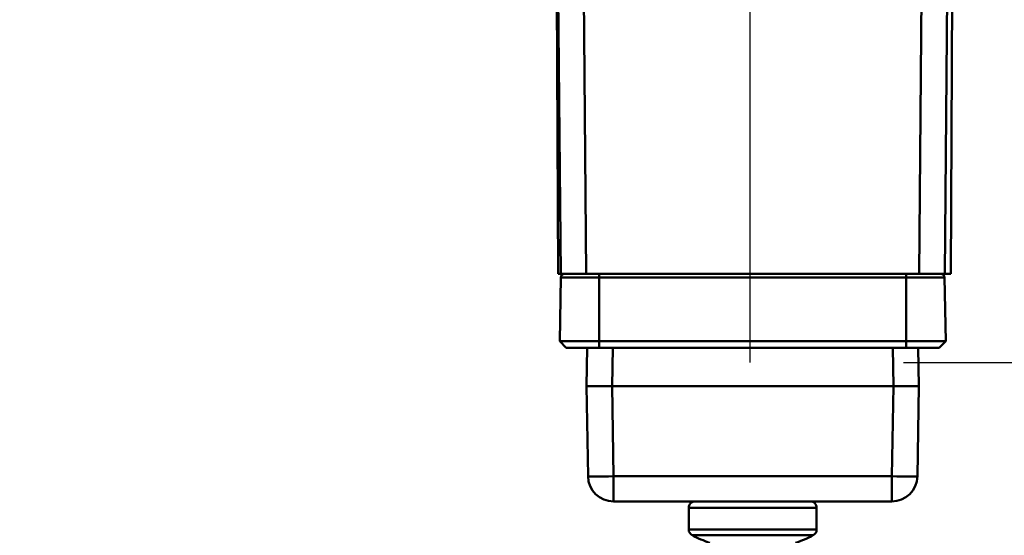
# Model space of a CAD drawing. Units: millimetres. Extents: x 21812 to 22372, y 6401 to 6930.
# Drawn here: x 22257 to 22334, y 6780 to 6820 of the extents above; entities that cross this region are included whole.
import ezdxf

# ---------------------------------------------------------------- set-up
doc = ezdxf.new("R2010")
doc.units = ezdxf.units.MM
doc.layers.add('AM_5 ( Bemassung)', color=3, linetype='Continuous', lineweight=25)
doc.layers.add('Sichtbar (ISO)', color=7, linetype='Continuous', lineweight=50)
doc.styles.get("Standard").update_dxf_attribs({"font": 'arial.ttf'})
doc.dimstyles.new('AM_DIN$0', dxfattribs={"dimtxt": 3.5, "dimasz": 4, "dimexe": 0.5, "dimexo": 0, "dimgap": 1.5, "dimtad": 1, "dimdsep": 46, "dimtxsty": 'Standard', "dimcen": 0, "dimclrd": 256, "dimclre": 256, "dimclrt": 6, "dimadec": 0, "dimazin": 2, "dimtp": 0.1, "dimtm": 0.1, "dimtfac": 0.71, "dimtmove": 0, "dimatfit": 3, "dimfxl": 1, "dimlwd": -1, "dimlwe": -1, "dimarcsym": 0})

# ---------------------------------------------------------------- blocks, each defined once
blk = doc.blocks.new('*D17')
at = {"layer": 'AM_5 ( Bemassung)', "transparency": 16777216}
for p, q in [((22205.588, 6702.336), (22205.588, 6904.994)), ((22249.419, 6835.967), (22249.419, 6904.994)), ((22185.588, 6902.494), (22165.588, 6902.494)), ((22205.588, 6902.494), (22249.419, 6902.494)), ((22269.419, 6902.494), (22289.419, 6902.494))]:
    blk.add_line(p, q, dxfattribs=at)
for points in [[(22185.588, 6905.827), (22185.588, 6899.161), (22205.588, 6902.494)], [(22269.419, 6905.827), (22269.419, 6899.161), (22249.419, 6902.494)]]:
    blk.add_solid(points, dxfattribs=at)
at = {"layer": 'Defpoints', "color": 0, "transparency": 16777216}
for p in [(22249.419, 6902.494), (22249.419, 6835.967), (22205.588, 6702.336)]:
    blk.add_point(p, dxfattribs=at)
at = {"layer": 'AM_5 ( Bemassung)', "color": 6, "transparency": 16777216, "insert": (22227.504, 6918.744), "char_height": 17.5, "attachment_point": 5}
blk.add_mtext('44', dxfattribs=at)
blk = doc.blocks.new('*D18')
at = {"layer": 'AM_5 ( Bemassung)', "transparency": 16777216}
for p, q in [((22342.419, 6859.217), (22371.467, 6859.217)), ((22368.967, 6839.217), (22368.967, 6813.617)), ((22325.919, 6793.617), (22371.467, 6793.617))]:
    blk.add_line(p, q, dxfattribs=at)
for points in [[(22365.634, 6839.217), (22372.3, 6839.217), (22368.967, 6859.217)], [(22365.634, 6813.617), (22372.3, 6813.617), (22368.967, 6793.617)]]:
    blk.add_solid(points, dxfattribs=at)
at = {"layer": 'Defpoints', "color": 0, "transparency": 16777216}
for p in [(22342.419, 6859.217), (22325.919, 6793.617), (22368.967, 6793.617)]:
    blk.add_point(p, dxfattribs=at)
at = {"layer": 'AM_5 ( Bemassung)', "color": 6, "transparency": 16777216, "insert": (22352.532, 6826.884), "char_height": 17.5, "attachment_point": 5, "rotation": 90}
blk.add_mtext('66', dxfattribs=at)
blk = doc.blocks.new('*D19')
at = {"layer": 'AM_5 ( Bemassung)', "transparency": 16777216}
for p, q in [((22249.419, 6835.967), (22249.419, 6870.429)), ((22313.919, 6793.617), (22313.919, 6870.429)), ((22293.919, 6867.929), (22269.419, 6867.929))]:
    blk.add_line(p, q, dxfattribs=at)
for points in [[(22269.419, 6871.263), (22269.419, 6864.596), (22249.419, 6867.929)], [(22293.919, 6871.263), (22293.919, 6864.596), (22313.919, 6867.929)]]:
    blk.add_solid(points, dxfattribs=at)
at = {"layer": 'Defpoints', "color": 0, "transparency": 16777216}
for p in [(22249.419, 6867.929), (22249.419, 6835.967), (22313.919, 6793.617)]:
    blk.add_point(p, dxfattribs=at)
at = {"layer": 'AM_5 ( Bemassung)', "color": 6, "transparency": 16777216, "insert": (22284.147, 6884.364), "char_height": 17.5, "attachment_point": 5}
blk.add_mtext('64.5', dxfattribs=at)

msp = doc.modelspace()

# ---------------------------------------------------------------- linework, layer by layer
at = {"layer": 'Sichtbar (ISO)'}
for p, q in [((22329.141, 6800.559), (22329.501, 6841.791)), ((22327.141, 6800.559), (22327.493, 6840.867)), ((22329.626, 6800.559), (22329.802, 6840.83)), ((22299.113, 6800.559), (22298.894, 6825.688)), ((22301.113, 6800.559), (22300.891, 6825.95)), ((22298.908, 6800.559), (22298.802, 6824.908)), ((22298.908, 6800.559), (22299.113, 6800.559)), ((22299.035, 6795.282), (22299.122, 6800.264)), ((22301.113, 6800.559), (22299.113, 6800.559)), ((22299.122, 6800.264), (22302.127, 6800.264)), ((22327.141, 6800.559), (22301.113, 6800.559)), ((22302.127, 6800.264), (22302.127, 6800.559)), ((22326.127, 6800.264), (22302.127, 6800.264)), ((22302.127, 6800.264), (22302.127, 6795.282)), ((22326.127, 6800.559), (22326.127, 6800.264)), ((22326.127, 6800.264), (22329.132, 6800.264)), ((22326.127, 6795.282), (22326.127, 6800.264)), ((22329.141, 6800.559), (22327.141, 6800.559)), ((22329.132, 6800.264), (22329.219, 6795.282)), ((22329.141, 6800.559), (22329.626, 6800.559)), ((22299.035, 6795.282), (22302.127, 6795.282)), ((22299.548, 6794.76), (22299.035, 6795.282)), ((22302.127, 6794.76), (22299.548, 6794.76)), ((22301.179, 6794.76), (22301.127, 6791.76)), ((22326.127, 6795.282), (22302.127, 6795.282)), ((22302.127, 6795.282), (22302.127, 6794.76)), ((22326.127, 6794.76), (22302.127, 6794.76)), ((22303.127, 6791.76), (22303.179, 6794.76)), ((22325.075, 6794.76), (22325.127, 6791.76)), ((22326.127, 6795.282), (22329.219, 6795.282)), ((22326.127, 6794.76), (22326.127, 6795.282)), ((22328.706, 6794.76), (22326.127, 6794.76)), ((22327.127, 6791.76), (22327.075, 6794.76)), ((22329.219, 6795.282), (22328.706, 6794.76)), ((22301.127, 6791.76), (22303.127, 6791.76)), ((22301.127, 6791.76), (22301.25, 6784.725)), ((22325.127, 6791.76), (22303.127, 6791.76)), ((22303.25, 6784.725), (22303.127, 6791.76)), ((22325.127, 6791.76), (22325.005, 6784.725)), ((22327.004, 6784.725), (22327.127, 6791.76)), ((22303.25, 6784.725), (22325.005, 6784.725)), ((22303.25, 6782.76), (22303.25, 6784.725)), ((22325.005, 6784.725), (22325.005, 6782.76)), ((22311.843, 6782.76), (22303.25, 6782.76)), ((22309.127, 6782.26), (22319.127, 6782.26)), ((22309.127, 6780.558), (22309.127, 6782.26)), ((22311.843, 6782.76), (22316.411, 6782.76)), ((22325.005, 6782.76), (22316.411, 6782.76)), ((22319.127, 6780.558), (22319.127, 6782.26)), ((22319.127, 6780.558), (22309.127, 6780.558)), ((22318.858, 6780.115), (22309.397, 6780.115))]:
    msp.add_line(p, q, dxfattribs=at)
for centre, radius, start, end in [((22299.422, 6800.259), 0.3, 90, 179), ((22328.832, 6800.259), 0.3, 1, 90), ((22303.25, 6784.76), 2, 181, 270), ((22325.005, 6784.76), 2, 270, 359), ((22309.627, 6782.26), 0.5, 89.99995, 180), ((22318.627, 6782.26), 0.5, 0, 90.00005), ((22309.627, 6780.558), 0.5, 180, 242.56063), ((22314.127, 6789.225), 10.265, 242.56053, 250.90471), ((22314.127, 6789.225), 10.265, 289.09529, 297.43947), ((22318.627, 6780.558), 0.5, 297.43937, 0)]:
    msp.add_arc(centre, radius, start, end, dxfattribs=at)
for centre, major_axis, ratio, start_param, end_param in [((22325.127, 6791.76), (-2, 0), 0.00001, 1.582345, 3.175049), ((22303.25, 6784.76), (-2, -0.035), 0.01745, 0, 1.570492), ((22325.005, 6784.76), (2, -0.035), 0.01745, 4.712694, 6.283185)]:
    msp.add_ellipse(centre, major_axis=major_axis, ratio=ratio, start_param=start_param, end_param=end_param, dxfattribs=at)

# ---------------------------------------------------------------- dimensions: what is measured, and where the dimension line sits
at = {"layer": 'AM_5 ( Bemassung)'}
for base, p1, override, picture, middle in [((22249.419, 6902.494), (22205.588, 6702.336), {"dimscale": 5, "dimrnd": 2}, '*D17', (22227.504, 6902.494)), ((22249.419, 6867.929), (22313.919, 6793.617), {"dimscale": 5}, '*D19', (22284.147, 6867.929))]:
    dim = msp.add_linear_dim(base=base, p1=p1, p2=(22249.419, 6835.967), dimstyle='AM_DIN$0', override=override, dxfattribs=at)
    dim.commit()
    dim.dimension.update_dxf_attribs({"geometry": picture, "text_midpoint": middle, "dimtype": 160})
dim = msp.add_linear_dim(base=(22368.967, 6793.617), p1=(22342.419, 6859.217), p2=(22325.919, 6793.617), angle=90, dimstyle='AM_DIN$0', override={"dimscale": 5, "dimrnd": 2}, dxfattribs=at)
dim.commit()
dim.dimension.update_dxf_attribs({"geometry": '*D18', "text_midpoint": (22368.967, 6826.884), "dimtype": 160})

doc.saveas('drawing.dxf')
